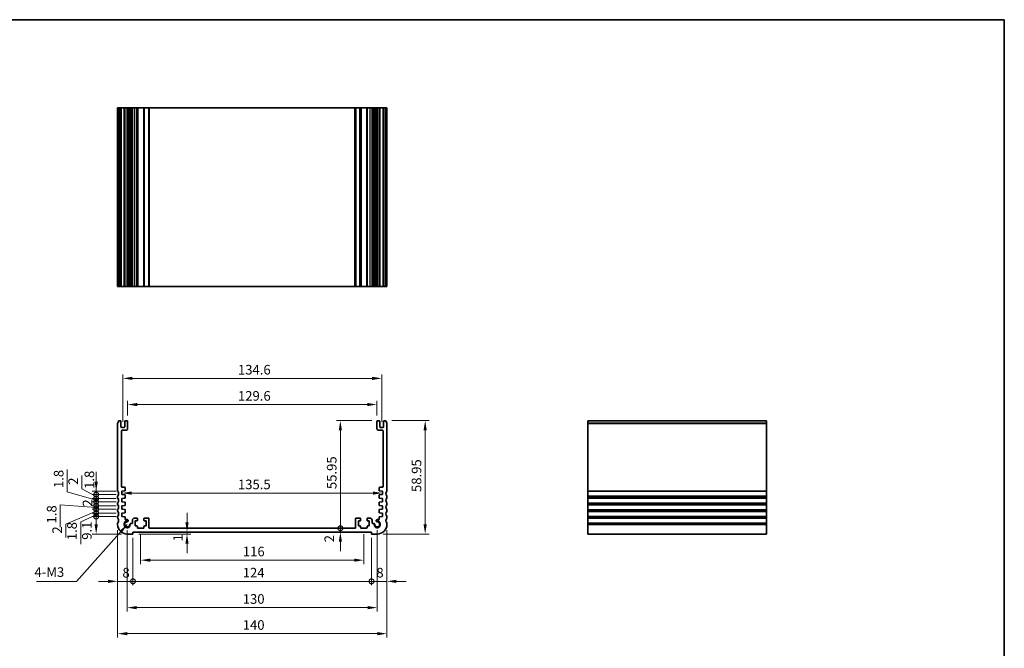
# Model space of a CAD drawing. Units: millimetres. Extents: x 29 to 4175, y 16 to 859.
# Drawn here: x 3066 to 3578, y 251 to 578 of the extents above; entities that cross this region are included whole.
import ezdxf

# ---------------------------------------------------------------- set-up
doc = ezdxf.new("R2010")
doc.units = ezdxf.units.MM
doc.header["$LTSCALE"] = 2
doc.layers.get('Defpoints').update_dxf_attribs({"lineweight": 25})
for name, color, linetype, lineweight in [('Border (ISO)', 7, 'Continuous', 35), ('Dimension (ISO)', 7, 'Continuous', 18), ('Symbol (ISO)', 7, 'Continuous', 18), ('Visible (ISO)', 7, 'Continuous', 35), ('Visible Narrow (ISO)', 7, 'Continuous', 25)]:
    doc.layers.add(name, color=color, linetype=linetype, lineweight=lineweight)
doc.styles.add('Note Text (TK)', font='txt')
doc.dimstyles.new('Default - Method 1b (TK)', dxfattribs={"dimscale": 2, "dimtxt": 2.5, "dimasz": 2.5, "dimexe": 1, "dimexo": 1.5, "dimgap": 1, "dimtad": 1, "dimtoh": 1, "dimrnd": 1e-08, "dimdsep": 46, "dimtxsty": 'Note Text (TK)', "dimcen": 0.09, "dimdle": 5, "dimclrd": 100, "dimclre": 100, "dimclrt": 7, "dimadec": 1, "dimazin": 1, "dimtfac": 1, "dimtmove": 0, "dimatfit": 3, "dimfxl": 1, "dimtolj": 1, "dimlwd": -1, "dimlwe": -1, "dimarcsym": 0})
doc.dimstyles.new('Default - Method 1b (TK)$7', dxfattribs={"dimscale": 2, "dimtxt": 2.5, "dimasz": 2.5, "dimexe": 1, "dimexo": 1.5, "dimgap": 1, "dimtad": 1, "dimtoh": 1, "dimrnd": 1e-08, "dimdsep": 46, "dimtxsty": 'Note Text (TK)', "dimcen": 0.09, "dimdle": 5, "dimclrd": 100, "dimclre": 100, "dimclrt": 7, "dimadec": 1, "dimazin": 1, "dimtfac": 1, "dimtmove": 0, "dimatfit": 3, "dimfxl": 1, "dimtolj": 1, "dimlwd": -1, "dimlwe": -1, "dimarcsym": 0})

# ---------------------------------------------------------------- blocks, each defined once
blk = doc.blocks.new('図面枠 tk図枠')
at = {"layer": 'Border (ISO)'}
for p, q in [((14.5, 289), (405.5, 289)), ((405.5, 289), (405.5, 8))]:
    blk.add_line(p, q, dxfattribs=at)
blk = doc.blocks.new('*D67')
at = {"layer": 'Defpoints', "color": 0}
for p in [(3251.8, 377.85), (3122.2, 369.17), (3251.8, 369.17)]:
    blk.add_point(p, dxfattribs=at)
at = {"layer": 'Dimension (ISO)', "color": 100}
for p, q in [((3122.2, 372.17), (3122.2, 379.85)), ((3251.8, 372.17), (3251.8, 379.85)), ((3127.2, 377.85), (3246.8, 377.85))]:
    blk.add_line(p, q, dxfattribs=at)
for points in [[(3127.2, 378.68), (3127.2, 377.02), (3122.2, 377.85)], [(3246.8, 378.68), (3246.8, 377.02), (3251.8, 377.85)]]:
    blk.add_solid(points, dxfattribs=at)
at = {"layer": 'Dimension (ISO)', "color": 7, "insert": (3179.57, 382.35), "char_height": 5, "attachment_point": 4, "style": 'Note Text (TK)'}
blk.add_mtext('\\A1;129.6', dxfattribs=at)
blk = doc.blocks.new('*D68')
at = {"layer": 'Defpoints', "color": 0}
for p in [(3254.3, 391.47), (3119.7, 365.92), (3254.3, 365.92)]:
    blk.add_point(p, dxfattribs=at)
at = {"layer": 'Dimension (ISO)', "color": 100}
for p, q in [((3119.7, 368.92), (3119.7, 393.47)), ((3124.7, 391.47), (3249.3, 391.47)), ((3254.3, 368.92), (3254.3, 393.47))]:
    blk.add_line(p, q, dxfattribs=at)
for points in [[(3124.7, 392.3), (3124.7, 390.63), (3119.7, 391.47)], [(3249.3, 392.3), (3249.3, 390.63), (3254.3, 391.47)]]:
    blk.add_solid(points, dxfattribs=at)
at = {"layer": 'Dimension (ISO)', "color": 7, "insert": (3179.57, 395.97), "char_height": 5, "attachment_point": 4, "style": 'Note Text (TK)'}
blk.add_mtext('\\A1;134.6', dxfattribs=at)
blk = doc.blocks.new('_DotSmall')
at = {"color": 0, "linetype": 'ByBlock', "const_width": 0.5}
blk.add_lwpolyline([(-0.0625, 0, 1), (0.0625, 0, 1)], format="xyb", close=True, dxfattribs=at)
blk = doc.blocks.new('*D69')
at = {"layer": 'Defpoints', "color": 0}
for p in [(3105.87, 319.62), (3119.25, 319.62), (3122, 310.52)]:
    blk.add_point(p, dxfattribs=at)
at = {"layer": 'Dimension (ISO)', "color": 100}
for p, q in [((3116.25, 319.62), (3103.87, 319.62)), ((3105.87, 315.52), (3105.87, 319.62)), ((3119, 310.52), (3103.87, 310.52))]:
    blk.add_line(p, q, dxfattribs=at)
blk.add_solid([(3105.04, 315.52), (3106.71, 315.52), (3105.87, 310.52)], dxfattribs=at)
at = {"layer": 'Dimension (ISO)', "color": 100, "xscale": 5, "yscale": 5, "zscale": 5, "rotation": 90}
blk.add_blockref('_DotSmall', (3105.87, 319.62), dxfattribs=at)
at = {"layer": 'Dimension (ISO)', "color": 7, "insert": (3101.01, 307.52), "char_height": 5, "attachment_point": 4, "rotation": 90, "style": 'Note Text (TK)'}
blk.add_mtext('\\A1;9.1', dxfattribs=at)
blk = doc.blocks.new('*D70')
at = {"layer": 'Defpoints', "color": 0}
for p in [(3105.87, 323.42), (3119.25, 323.42), (3119.25, 321.42)]:
    blk.add_point(p, dxfattribs=at)
at = {"layer": 'Dimension (ISO)', "color": 100}
for p, q in [((3105.87, 323.42), (3105.87, 328.42)), ((3116.25, 323.42), (3103.87, 323.42)), ((3105.87, 321.42), (3105.87, 323.42)), ((3105.87, 321.42), (3105.87, 323.42)), ((3105.87, 322.42), (3090.1, 315.63)), ((3116.25, 321.42), (3103.87, 321.42)), ((3105.87, 321.42), (3105.87, 316.42)), ((3090.1, 315.63), (3090.1, 308.74))]:
    blk.add_line(p, q, dxfattribs=at)
at = {"layer": 'Dimension (ISO)', "color": 100, "xscale": 5, "yscale": 5, "zscale": 5}
for p, rotation in [((3105.87, 323.42), 270), ((3105.87, 321.42), 90)]:
    blk.add_blockref('_DotSmall', p, dxfattribs=dict(at, rotation=rotation))
at = {"layer": 'Dimension (ISO)', "color": 7, "insert": (3085.6, 310.74), "char_height": 5, "attachment_point": 4, "rotation": 90, "style": 'Note Text (TK)'}
blk.add_mtext('\\A1;2', dxfattribs=at)
blk = doc.blocks.new('*D71')
at = {"layer": 'Defpoints', "color": 0}
for p in [(3105.87, 321.42), (3119.25, 321.42), (3119.25, 319.62)]:
    blk.add_point(p, dxfattribs=at)
at = {"layer": 'Dimension (ISO)', "color": 100}
for p, q in [((3105.87, 321.42), (3105.87, 326.42)), ((3105.87, 320.52), (3097.81, 316.94)), ((3116.25, 321.42), (3103.87, 321.42)), ((3116.25, 319.62), (3103.87, 319.62)), ((3105.87, 319.62), (3105.87, 321.42)), ((3105.87, 319.62), (3105.87, 321.42)), ((3105.87, 319.62), (3105.87, 314.62)), ((3097.81, 316.94), (3097.81, 305.29))]:
    blk.add_line(p, q, dxfattribs=at)
at = {"layer": 'Dimension (ISO)', "color": 100, "xscale": 5, "yscale": 5, "zscale": 5}
for p, rotation in [((3105.87, 321.42), 270), ((3105.87, 319.62), 90)]:
    blk.add_blockref('_DotSmall', p, dxfattribs=dict(at, rotation=rotation))
at = {"layer": 'Dimension (ISO)', "color": 7, "insert": (3093.31, 307.29), "char_height": 5, "attachment_point": 4, "rotation": 90, "style": 'Note Text (TK)'}
blk.add_mtext('\\A1;1.8', dxfattribs=at)
blk = doc.blocks.new('*D72')
at = {"layer": 'Defpoints', "color": 0}
for p in [(3105.87, 327.22), (3119.25, 327.22), (3119.25, 325.22)]:
    blk.add_point(p, dxfattribs=at)
at = {"layer": 'Dimension (ISO)', "color": 100}
for p, q in [((3105.87, 327.22), (3105.87, 332.22)), ((3116.25, 327.22), (3103.87, 327.22)), ((3116.25, 325.22), (3103.87, 325.22)), ((3105.87, 325.22), (3105.87, 327.22)), ((3105.87, 325.22), (3105.87, 320.22))]:
    blk.add_line(p, q, dxfattribs=at)
at = {"layer": 'Dimension (ISO)', "color": 100, "xscale": 5, "yscale": 5, "zscale": 5}
for p, rotation in [((3105.87, 327.22), 270), ((3105.87, 325.22), 90)]:
    blk.add_blockref('_DotSmall', p, dxfattribs=dict(at, rotation=rotation))
at = {"layer": 'Dimension (ISO)', "color": 7, "insert": (3101.37, 324.77), "char_height": 5, "attachment_point": 4, "rotation": 90, "style": 'Note Text (TK)'}
blk.add_mtext('\\A1;2', dxfattribs=at)
blk = doc.blocks.new('*D73')
at = {"layer": 'Defpoints', "color": 0}
for p in [(3105.87, 325.22), (3119.25, 325.22), (3119.25, 323.42)]:
    blk.add_point(p, dxfattribs=at)
at = {"layer": 'Dimension (ISO)', "color": 100}
for p, q in [((3105.87, 325.22), (3105.87, 330.22)), ((3105.87, 324.32), (3087.23, 325.64)), ((3087.23, 325.64), (3087.23, 314)), ((3116.25, 325.22), (3103.87, 325.22)), ((3116.25, 323.42), (3103.87, 323.42)), ((3105.87, 323.42), (3105.87, 325.22)), ((3105.87, 323.42), (3105.87, 325.22)), ((3105.87, 323.42), (3105.87, 318.42))]:
    blk.add_line(p, q, dxfattribs=at)
at = {"layer": 'Dimension (ISO)', "color": 100, "xscale": 5, "yscale": 5, "zscale": 5}
for p, rotation in [((3105.87, 325.22), 270), ((3105.87, 323.42), 90)]:
    blk.add_blockref('_DotSmall', p, dxfattribs=dict(at, rotation=rotation))
at = {"layer": 'Dimension (ISO)', "color": 7, "insert": (3082.73, 316), "char_height": 5, "attachment_point": 4, "rotation": 90, "style": 'Note Text (TK)'}
blk.add_mtext('\\A1;1.8', dxfattribs=at)
blk = doc.blocks.new('*D74')
at = {"layer": 'Defpoints', "color": 0}
for p in [(3105.87, 331.02), (3119.25, 331.02), (3119.25, 329.02)]:
    blk.add_point(p, dxfattribs=at)
at = {"layer": 'Dimension (ISO)', "color": 100}
for p, q in [((3098.4, 334.1), (3098.4, 341)), ((3105.87, 330.02), (3098.4, 334.1)), ((3105.87, 331.02), (3105.87, 336.02)), ((3116.25, 331.02), (3103.87, 331.02)), ((3116.25, 329.02), (3103.87, 329.02)), ((3105.87, 329.02), (3105.87, 331.02)), ((3105.87, 329.02), (3105.87, 331.02)), ((3105.87, 329.02), (3105.87, 324.02))]:
    blk.add_line(p, q, dxfattribs=at)
at = {"layer": 'Dimension (ISO)', "color": 100, "xscale": 5, "yscale": 5, "zscale": 5}
for p, rotation in [((3105.87, 331.02), 270), ((3105.87, 329.02), 90)]:
    blk.add_blockref('_DotSmall', p, dxfattribs=dict(at, rotation=rotation))
at = {"layer": 'Dimension (ISO)', "color": 7, "insert": (3093.9, 336.1), "char_height": 5, "attachment_point": 4, "rotation": 90, "style": 'Note Text (TK)'}
blk.add_mtext('\\A1;2', dxfattribs=at)
blk = doc.blocks.new('*D75')
at = {"layer": 'Defpoints', "color": 0}
for p in [(3105.87, 329.02), (3119.25, 329.02), (3119.25, 327.22)]:
    blk.add_point(p, dxfattribs=at)
at = {"layer": 'Dimension (ISO)', "color": 100}
for p, q in [((3090.86, 332.42), (3090.86, 344.06)), ((3105.87, 329.02), (3105.87, 334.02)), ((3105.87, 328.12), (3090.86, 332.42)), ((3116.25, 329.02), (3103.87, 329.02)), ((3105.87, 327.22), (3105.87, 329.02)), ((3105.87, 327.22), (3105.87, 329.02)), ((3116.25, 327.22), (3103.87, 327.22)), ((3105.87, 327.22), (3105.87, 322.22))]:
    blk.add_line(p, q, dxfattribs=at)
at = {"layer": 'Dimension (ISO)', "color": 100, "xscale": 5, "yscale": 5, "zscale": 5}
for p, rotation in [((3105.87, 329.02), 270), ((3105.87, 327.22), 90)]:
    blk.add_blockref('_DotSmall', p, dxfattribs=dict(at, rotation=rotation))
at = {"layer": 'Dimension (ISO)', "color": 7, "insert": (3086.36, 334.42), "char_height": 5, "attachment_point": 4, "rotation": 90, "style": 'Note Text (TK)'}
blk.add_mtext('\\A1;1.8', dxfattribs=at)
blk = doc.blocks.new('*D76')
at = {"layer": 'Defpoints', "color": 0}
for p in [(3105.87, 332.82), (3119.25, 332.82), (3119.25, 331.02)]:
    blk.add_point(p, dxfattribs=at)
at = {"layer": 'Dimension (ISO)', "color": 100}
for p, q in [((3105.87, 337.82), (3105.87, 342.82)), ((3116.25, 332.82), (3103.87, 332.82)), ((3105.87, 331.02), (3105.87, 332.82)), ((3116.25, 331.02), (3103.87, 331.02)), ((3105.87, 331.02), (3105.87, 326.02))]:
    blk.add_line(p, q, dxfattribs=at)
blk.add_solid([(3105.04, 337.82), (3106.71, 337.82), (3105.87, 332.82)], dxfattribs=at)
at = {"layer": 'Dimension (ISO)', "color": 100, "xscale": 5, "yscale": 5, "zscale": 5, "rotation": 90}
blk.add_blockref('_DotSmall', (3105.87, 331.02), dxfattribs=at)
at = {"layer": 'Dimension (ISO)', "color": 7, "insert": (3102.33, 333.98), "char_height": 5, "attachment_point": 4, "rotation": 90, "style": 'Note Text (TK)'}
blk.add_mtext('\\A1;1.8', dxfattribs=at)
blk = doc.blocks.new('*D77')
at = {"layer": 'Defpoints', "color": 0}
for p in [(3232.82, 369.47), (3252.1, 369.47), (3240.4, 313.52)]:
    blk.add_point(p, dxfattribs=at)
at = {"layer": 'Dimension (ISO)', "color": 100}
for p, q in [((3249.1, 369.47), (3230.82, 369.47)), ((3232.82, 313.52), (3232.82, 364.47))]:
    blk.add_line(p, q, dxfattribs=at)
blk.add_solid([(3231.99, 364.47), (3233.65, 364.47), (3232.82, 369.47)], dxfattribs=at)
at = {"layer": 'Dimension (ISO)', "color": 100, "xscale": 5, "yscale": 5, "zscale": 5, "rotation": 270}
blk.add_blockref('_DotSmall', (3232.82, 313.52), dxfattribs=at)
at = {"layer": 'Dimension (ISO)', "color": 7, "insert": (3228.32, 333.87), "char_height": 5, "attachment_point": 4, "rotation": 90, "style": 'Note Text (TK)'}
blk.add_mtext('\\A1;55.95', dxfattribs=at)
blk = doc.blocks.new('*D78')
at = {"layer": 'Defpoints', "color": 0}
for p in [(3232.82, 313.52), (3240.4, 313.52), (3249, 311.52)]:
    blk.add_point(p, dxfattribs=at)
at = {"layer": 'Dimension (ISO)', "color": 100}
for p, q in [((3232.82, 313.52), (3232.82, 318.52)), ((3232.82, 311.52), (3232.82, 313.52)), ((3232.82, 306.52), (3232.82, 301.52))]:
    blk.add_line(p, q, dxfattribs=at)
blk.add_solid([(3231.99, 306.52), (3233.65, 306.52), (3232.82, 311.52)], dxfattribs=at)
at = {"layer": 'Dimension (ISO)', "color": 100, "xscale": 5, "yscale": 5, "zscale": 5, "rotation": 270}
blk.add_blockref('_DotSmall', (3232.82, 313.52), dxfattribs=at)
at = {"layer": 'Dimension (ISO)', "color": 7, "insert": (3227.06, 306.2), "char_height": 5, "attachment_point": 4, "rotation": 90, "style": 'Note Text (TK)'}
blk.add_mtext('\\A1;2', dxfattribs=at)
blk = doc.blocks.new('*D79')
at = {"layer": 'Defpoints', "color": 0}
for p in [(3256.5, 369.47), (3252, 310.52), (3276.91, 310.52)]:
    blk.add_point(p, dxfattribs=at)
at = {"layer": 'Dimension (ISO)', "color": 100}
for p, q in [((3259.5, 369.47), (3278.91, 369.47)), ((3276.91, 364.47), (3276.91, 315.52)), ((3255, 310.52), (3278.91, 310.52))]:
    blk.add_line(p, q, dxfattribs=at)
for points in [[(3276.08, 364.47), (3277.75, 364.47), (3276.91, 369.47)], [(3276.08, 315.52), (3277.75, 315.52), (3276.91, 310.52)]]:
    blk.add_solid(points, dxfattribs=at)
at = {"layer": 'Dimension (ISO)', "color": 7, "insert": (3272.41, 332.35), "char_height": 5, "attachment_point": 4, "rotation": 90, "style": 'Note Text (TK)'}
blk.add_mtext('\\A1;58.95', dxfattribs=at)
blk = doc.blocks.new('*D80')
at = {"layer": 'Defpoints', "color": 0}
for p in [(3117, 315.52), (3125, 311.52), (3125, 285.91)]:
    blk.add_point(p, dxfattribs=at)
at = {"layer": 'Dimension (ISO)', "color": 100}
for p, q in [((3117, 312.52), (3117, 283.91)), ((3125, 308.52), (3125, 283.91)), ((3112, 285.91), (3107, 285.91)), ((3117, 285.91), (3125, 285.91)), ((3125, 285.91), (3130, 285.91))]:
    blk.add_line(p, q, dxfattribs=at)
blk.add_solid([(3112, 286.74), (3112, 285.07), (3117, 285.91)], dxfattribs=at)
at = {"layer": 'Dimension (ISO)', "color": 100, "xscale": 5, "yscale": 5, "zscale": 5, "rotation": 180}
blk.add_blockref('_DotSmall', (3125, 285.91), dxfattribs=at)
at = {"layer": 'Dimension (ISO)', "color": 7, "insert": (3119.52, 290.41), "char_height": 5, "attachment_point": 4, "style": 'Note Text (TK)'}
blk.add_mtext('\\A1;8', dxfattribs=at)
blk = doc.blocks.new('*D81')
at = {"layer": 'Defpoints', "color": 0}
for p in [(3257, 315.52), (3249, 311.52), (3257, 285.91)]:
    blk.add_point(p, dxfattribs=at)
at = {"layer": 'Dimension (ISO)', "color": 100}
for p, q in [((3257, 312.52), (3257, 283.91)), ((3249, 308.52), (3249, 283.91)), ((3249, 285.91), (3244, 285.91)), ((3249, 285.91), (3257, 285.91)), ((3262, 285.91), (3267, 285.91))]:
    blk.add_line(p, q, dxfattribs=at)
blk.add_solid([(3262, 286.74), (3262, 285.07), (3257, 285.91)], dxfattribs=at)
at = {"layer": 'Dimension (ISO)', "color": 100, "xscale": 5, "yscale": 5, "zscale": 5}
blk.add_blockref('_DotSmall', (3249, 285.91), dxfattribs=at)
at = {"layer": 'Dimension (ISO)', "color": 7, "insert": (3251.52, 290.41), "char_height": 5, "attachment_point": 4, "style": 'Note Text (TK)'}
blk.add_mtext('\\A1;8', dxfattribs=at)
blk = doc.blocks.new('*D82')
at = {"layer": 'Defpoints', "color": 0}
for p in [(3125, 311.52), (3249, 311.52), (3249, 285.91)]:
    blk.add_point(p, dxfattribs=at)
at = {"layer": 'Dimension (ISO)', "color": 100}
for p, q in [((3125, 308.52), (3125, 283.91)), ((3249, 308.52), (3249, 283.91)), ((3125, 285.91), (3249, 285.91))]:
    blk.add_line(p, q, dxfattribs=at)
at = {"layer": 'Dimension (ISO)', "color": 100, "xscale": 5, "yscale": 5, "zscale": 5, "rotation": 180}
blk.add_blockref('_DotSmall', (3125, 285.91), dxfattribs=at)
at = {"layer": 'Dimension (ISO)', "color": 100, "xscale": 5, "yscale": 5, "zscale": 5}
blk.add_blockref('_DotSmall', (3249, 285.91), dxfattribs=at)
at = {"layer": 'Dimension (ISO)', "color": 7, "insert": (3182.06, 290.41), "char_height": 5, "attachment_point": 4, "style": 'Note Text (TK)'}
blk.add_mtext('\\A1;124', dxfattribs=at)
blk = doc.blocks.new('*D83')
at = {"layer": 'Defpoints', "color": 0}
for p in [(3129, 313.52), (3245, 313.52), (3245, 296.92)]:
    blk.add_point(p, dxfattribs=at)
at = {"layer": 'Dimension (ISO)', "color": 100}
for p, q in [((3129, 310.52), (3129, 294.92)), ((3245, 310.52), (3245, 294.92)), ((3134, 296.92), (3240, 296.92))]:
    blk.add_line(p, q, dxfattribs=at)
for points in [[(3134, 297.75), (3134, 296.08), (3129, 296.92)], [(3240, 297.75), (3240, 296.08), (3245, 296.92)]]:
    blk.add_solid(points, dxfattribs=at)
at = {"layer": 'Dimension (ISO)', "color": 7, "insert": (3182.13, 301.42), "char_height": 5, "attachment_point": 4, "style": 'Note Text (TK)'}
blk.add_mtext('\\A1;116', dxfattribs=at)
blk = doc.blocks.new('*D84')
at = {"layer": 'Defpoints', "color": 0}
for p in [(3125, 310.52), (3153.1, 310.52), (3157.14, 311.52)]:
    blk.add_point(p, dxfattribs=at)
at = {"layer": 'Dimension (ISO)', "color": 100}
for p, q in [((3153.1, 316.52), (3153.1, 321.52)), ((3128, 310.52), (3155.1, 310.52)), ((3153.1, 311.52), (3153.1, 310.52)), ((3153.1, 305.52), (3153.1, 300.52))]:
    blk.add_line(p, q, dxfattribs=at)
for points in [[(3152.26, 316.52), (3153.93, 316.52), (3153.1, 311.52)], [(3152.26, 305.52), (3153.93, 305.52), (3153.1, 310.52)]]:
    blk.add_solid(points, dxfattribs=at)
at = {"layer": 'Dimension (ISO)', "color": 7, "insert": (3148.42, 306.69), "char_height": 5, "attachment_point": 4, "rotation": 90, "style": 'Note Text (TK)'}
blk.add_mtext('\\A1;1', dxfattribs=at)
blk = doc.blocks.new('*D85')
at = {"layer": 'Defpoints', "color": 0}
for p in [(3119.25, 331.92), (3254.75, 331.81), (3254.75, 331.81)]:
    blk.add_point(p, dxfattribs=at)
at = {"layer": 'Dimension (ISO)', "color": 100}
blk.add_line((3124.25, 331.81), (3249.75, 331.81), dxfattribs=at)
for points in [[(3124.25, 332.64), (3124.25, 330.98), (3119.25, 331.81)], [(3249.75, 332.64), (3249.75, 330.98), (3254.75, 331.81)]]:
    blk.add_solid(points, dxfattribs=at)
at = {"layer": 'Dimension (ISO)', "color": 7, "insert": (3179.56, 336.31), "char_height": 5, "attachment_point": 4, "style": 'Note Text (TK)'}
blk.add_mtext('\\A1;135.5', dxfattribs=at)
blk = doc.blocks.new('*D86')
at = {"layer": 'Defpoints', "color": 0}
for p in [(3122, 315.52), (3252, 315.52), (3252, 272.23)]:
    blk.add_point(p, dxfattribs=at)
at = {"layer": 'Dimension (ISO)', "color": 100}
for p, q in [((3122, 312.52), (3122, 270.23)), ((3252, 312.52), (3252, 270.23)), ((3127, 272.23), (3247, 272.23))]:
    blk.add_line(p, q, dxfattribs=at)
for points in [[(3127, 273.06), (3127, 271.4), (3122, 272.23)], [(3247, 273.06), (3247, 271.4), (3252, 272.23)]]:
    blk.add_solid(points, dxfattribs=at)
at = {"layer": 'Dimension (ISO)', "color": 7, "insert": (3182.06, 276.73), "char_height": 5, "attachment_point": 4, "style": 'Note Text (TK)'}
blk.add_mtext('\\A1;130', dxfattribs=at)
blk = doc.blocks.new('*D87')
at = {"layer": 'Defpoints', "color": 0}
for p in [(3117, 315.52), (3257, 315.52), (3257, 258.7)]:
    blk.add_point(p, dxfattribs=at)
at = {"layer": 'Dimension (ISO)', "color": 100}
for p, q in [((3117, 312.52), (3117, 256.7)), ((3257, 312.52), (3257, 256.7)), ((3122, 258.7), (3252, 258.7))]:
    blk.add_line(p, q, dxfattribs=at)
for points in [[(3122, 259.53), (3122, 257.86), (3117, 258.7)], [(3252, 259.53), (3252, 257.86), (3257, 258.7)]]:
    blk.add_solid(points, dxfattribs=at)
at = {"layer": 'Dimension (ISO)', "color": 7, "insert": (3182.06, 263.2), "char_height": 5, "attachment_point": 4, "style": 'Note Text (TK)'}
blk.add_mtext('\\A1;140', dxfattribs=at)

msp = doc.modelspace()

# ---------------------------------------------------------------- linework, layer by layer
at = {"layer": 'Visible (ISO)'}
for p, q in [((3257, 532.1975), (3117, 532.1975)), ((3117, 439.1975), (3117, 532.1975)), ((3117.5, 439.1975), (3117.5, 532.1975)), ((3118.7, 439.1975), (3118.7, 532.1975)), ((3120.7, 439.1975), (3120.7, 532.1975)), ((3122.2, 439.1975), (3122.2, 532.1975)), ((3122.5021, 439.1975), (3122.5021, 532.1975)), ((3124.7, 532.1975), (3124.7, 439.1975)), ((3127.3, 532.1975), (3127.3, 439.1975)), ((3130.7, 532.1975), (3130.7, 439.1975)), ((3133.3, 439.1975), (3133.3, 532.1975)), ((3240.7, 532.1975), (3240.7, 439.1975)), ((3243.3, 532.1975), (3243.3, 439.1975)), ((3246.7, 532.1975), (3246.7, 439.1975)), ((3249.3, 439.1975), (3249.3, 532.1975)), ((3251.449, 439.1975), (3251.449, 532.1975)), ((3251.8, 439.1975), (3251.8, 532.1975)), ((3253.3, 439.1975), (3253.3, 532.1975)), ((3255.3, 439.1975), (3255.3, 532.1975)), ((3256.5, 439.1975), (3256.5, 532.1975)), ((3257, 439.1975), (3257, 532.1975)), ((3257, 439.1975), (3117, 439.1975)), ((3117.5, 369.4657), (3118.4, 369.4657)), ((3118.7, 369.1657), (3118.7, 366.2157)), ((3120.7, 366.2157), (3120.7, 369.1657)), ((3121, 369.4657), (3121.9, 369.4657)), ((3122.2, 369.1657), (3122.2, 365.4657)), ((3251.8, 365.4657), (3251.8, 369.1657)), ((3252.1, 369.4657), (3253, 369.4657)), ((3253.3, 369.1657), (3253.3, 366.2157)), ((3255.3, 366.2157), (3255.3, 369.1657)), ((3255.6, 369.4657), (3256.5, 369.4657)), ((3361.3978, 310.5157), (3361.3978, 369.4657)), ((3361.3978, 369.4657), (3454.3978, 369.4657)), ((3454.3978, 310.5157), (3454.3978, 369.4657)), ((3117, 333.0157), (3117, 367.9657)), ((3119, 365.9157), (3120.4, 365.9157)), ((3119, 363.9657), (3119, 335.3188)), ((3121.2, 364.4657), (3119.5, 364.4657)), ((3254.5, 364.4657), (3252.8, 364.4657)), ((3253.6, 365.9157), (3255, 365.9157)), ((3255, 335.3188), (3255, 363.9657)), ((3257, 367.9657), (3257, 333.0157)), ((3120.7209, 332.9185), (3119.25, 332.8157)), ((3119.25, 332.8157), (3119.25, 331.0157)), ((3119.5, 334.8188), (3120.7, 334.8188)), ((3121, 334.5188), (3121, 333.2178)), ((3253, 333.2178), (3253, 334.5188)), ((3254.75, 332.8157), (3253.2791, 332.9185)), ((3253.3, 334.8188), (3254.5, 334.8188)), ((3254.75, 331.0157), (3254.75, 332.8157)), ((3117, 329.5157), (3117, 330.0157)), ((3119.25, 331.0157), (3120.7209, 330.9128)), ((3120.7209, 329.1185), (3119.25, 329.0157)), ((3119.25, 329.0157), (3119.25, 327.2157)), ((3121, 330.6135), (3121, 329.4178)), ((3253, 329.4178), (3253, 330.6135)), ((3253.2791, 330.9128), (3254.75, 331.0157)), ((3254.75, 329.0157), (3253.2791, 329.1185)), ((3254.75, 327.2157), (3254.75, 329.0157)), ((3257, 330.0157), (3257, 329.5157)), ((3117, 326.0157), (3117, 326.5157)), ((3117, 322.5157), (3117, 323.0157)), ((3119.25, 327.2157), (3120.7209, 327.1128)), ((3120.7209, 325.3185), (3119.25, 325.2157)), ((3119.25, 325.2157), (3119.25, 323.4157)), ((3119.25, 323.4157), (3120.7209, 323.3128)), ((3121, 326.8135), (3121, 325.6178)), ((3121, 323.0135), (3121, 321.8178)), ((3253, 325.6178), (3253, 326.8135)), ((3253, 321.8178), (3253, 323.0135)), ((3253.2791, 327.1128), (3254.75, 327.2157)), ((3254.75, 325.2157), (3253.2791, 325.3185)), ((3253.2791, 323.3128), (3254.75, 323.4157)), ((3254.75, 323.4157), (3254.75, 325.2157)), ((3257, 326.5157), (3257, 326.0157)), ((3257, 323.0157), (3257, 322.5157)), ((3117, 319.0157), (3117, 319.5157)), ((3120.7209, 321.5185), (3119.25, 321.4157)), ((3119.25, 321.4157), (3119.25, 319.6157)), ((3119.25, 319.6157), (3120.7209, 319.5128)), ((3121, 319.2135), (3121, 318.1251)), ((3121, 318.1251), (3121.8521, 318.1251)), ((3124.7, 316.2178), (3124.7, 317.6157)), ((3127, 318.8157), (3125.9, 318.8157)), ((3127.3, 317.6157), (3127.3, 318.5157)), ((3130.7, 318.5157), (3130.7, 317.6157)), ((3133, 318.8157), (3131, 318.8157)), ((3133.3, 313.8157), (3133.3, 318.5157)), ((3240.7, 313.8157), (3240.7, 318.5157)), ((3243, 318.8157), (3241, 318.8157)), ((3243.3, 317.6157), (3243.3, 318.5157)), ((3246.7, 318.5157), (3246.7, 317.6157)), ((3248.1, 318.8157), (3247, 318.8157)), ((3249.3, 316.2178), (3249.3, 317.6157)), ((3252.1479, 318.1251), (3253, 318.1251)), ((3253, 318.1251), (3253, 319.2135)), ((3254.75, 321.4157), (3253.2791, 321.5185)), ((3253.2791, 319.5128), (3254.75, 319.6157)), ((3254.75, 319.6157), (3254.75, 321.4157)), ((3257, 319.5157), (3257, 319.0157)), ((3117, 315.5157), (3117, 316.0157)), ((3123.9594, 316.0178), (3124.5, 316.0178)), ((3126.2, 314.7157), (3126.2, 317.3157)), ((3126.2, 317.3157), (3127, 317.3157)), ((3127, 314.7157), (3126.2, 314.7157)), ((3127.3, 313.8157), (3127.3, 314.4157)), ((3130.4, 313.5157), (3127.6, 313.5157)), ((3130.7, 314.4157), (3130.7, 313.8157)), ((3131, 317.3157), (3131.8, 317.3157)), ((3131.8, 314.7157), (3131, 314.7157)), ((3131.8, 317.3157), (3131.8, 314.7157)), ((3133.6, 313.5157), (3240.4, 313.5157)), ((3242.2, 317.3157), (3243, 317.3157)), ((3242.2, 314.7157), (3242.2, 317.3157)), ((3243, 314.7157), (3242.2, 314.7157)), ((3243.3, 313.8157), (3243.3, 314.4157)), ((3246.4, 313.5157), (3243.6, 313.5157)), ((3246.7, 314.4157), (3246.7, 313.8157)), ((3247, 317.3157), (3247.8, 317.3157)), ((3247.8, 314.7157), (3247, 314.7157)), ((3247.8, 317.3157), (3247.8, 314.7157)), ((3249.5, 316.0178), (3250.0406, 316.0178)), ((3257, 316.0157), (3257, 315.5157)), ((3125, 310.5157), (3122, 310.5157)), ((3125, 311.5157), (3125, 310.5157)), ((3249, 311.5157), (3125, 311.5157)), ((3249, 310.5157), (3249, 311.5157)), ((3252, 310.5157), (3249, 310.5157)), ((3361.3978, 310.5157), (3454.3978, 310.5157))]:
    msp.add_line(p, q, dxfattribs=at)
for centre, radius, start, end in [((3115.5, 369.4657), 2, 323.130102, 0), ((3118.4, 369.1657), 0.3, 0, 90), ((3121, 369.1657), 0.3, 90, 180), ((3121.9, 369.1657), 0.3, 0, 90), ((3252.1, 369.1657), 0.3, 90, 180), ((3253, 369.1657), 0.3, 0, 90), ((3255.6, 369.1657), 0.3, 90, 180), ((3258.5, 369.4657), 2, 180, 216.869898), ((3117.5, 367.9657), 0.5, 143.130102, 180), ((3119, 366.2157), 0.3, 180, 270), ((3119.5, 363.9657), 0.5, 90, 180), ((3120.4, 366.2157), 0.3, 270, 0), ((3121.2, 365.4657), 1, 270, 0), ((3252.8, 365.4657), 1, 180, 270), ((3253.6, 366.2157), 0.3, 180, 270), ((3254.5, 363.9657), 0.5, 0, 90), ((3255, 366.2157), 0.3, 270, 0), ((3256.5, 367.9657), 0.5, 0, 36.869898), ((3117.5, 333.0157), 0.5, 180, 216.869898), ((3119.5, 335.3188), 0.5, 180, 270), ((3120.7, 334.5188), 0.3, 0, 90), ((3120.7, 333.2178), 0.3, 274, 0), ((3253.3, 334.5188), 0.3, 90, 180), ((3253.3, 333.2178), 0.3, 180, 266), ((3254.5, 335.3188), 0.5, 270, 0), ((3256.5, 333.0157), 0.5, 323.130102, 0), ((3117.5, 330.0157), 0.5, 143.130102, 180), ((3117.5, 329.5157), 0.5, 180, 216.869898), ((3115.5, 331.5157), 2, 323.130102, 36.869898), ((3115.5, 328.0157), 2, 323.130102, 36.869898), ((3120.7, 330.6135), 0.3, 0, 86), ((3120.7, 329.4178), 0.3, 274, 0), ((3253.3, 330.6135), 0.3, 94, 180), ((3253.3, 329.4178), 0.3, 180, 266), ((3258.5, 331.5157), 2, 143.130102, 216.869898), ((3258.5, 328.0157), 2, 143.130102, 216.869898), ((3256.5, 330.0157), 0.5, 0, 36.869898), ((3256.5, 329.5157), 0.5, 323.130102, 0), ((3117.5, 326.5157), 0.5, 143.130102, 180), ((3117.5, 326.0157), 0.5, 180, 216.869898), ((3117.5, 323.0157), 0.5, 143.130102, 180), ((3117.5, 322.5157), 0.5, 180, 216.869898), ((3115.5, 324.5157), 2, 323.130102, 36.869898), ((3120.7, 326.8135), 0.3, 0, 86), ((3120.7, 325.6178), 0.3, 274, 0), ((3120.7, 323.0135), 0.3, 0, 86), ((3253.3, 326.8135), 0.3, 94, 180), ((3253.3, 325.6178), 0.3, 180, 266), ((3253.3, 323.0135), 0.3, 94, 180), ((3258.5, 324.5157), 2, 143.130102, 216.869898), ((3256.5, 326.5157), 0.5, 0, 36.869898), ((3256.5, 326.0157), 0.5, 323.130102, 0), ((3256.5, 323.0157), 0.5, 0, 36.869898), ((3256.5, 322.5157), 0.5, 323.130102, 0), ((3117.5, 319.5157), 0.5, 143.130102, 180), ((3117.5, 319.0157), 0.5, 180, 216.869898), ((3115.5, 321.0157), 2, 323.130102, 36.869898), ((3115.5, 317.5157), 2, 323.130102, 36.869898), ((3120.7, 321.8178), 0.3, 274, 0), ((3120.7, 319.2135), 0.3, 0, 86), ((3121.8521, 317.4751), 0.65, 302.430613, 90), ((3125.9, 317.6157), 1.2, 90, 180), ((3127, 318.5157), 0.3, 0, 90), ((3127, 317.6157), 0.3, 270, 0), ((3131, 318.5157), 0.3, 90, 180), ((3131, 317.6157), 0.3, 180, 270), ((3133, 318.5157), 0.3, 0, 90), ((3241, 318.5157), 0.3, 90, 180), ((3243, 318.5157), 0.3, 0, 90), ((3243, 317.6157), 0.3, 270, 0), ((3247, 318.5157), 0.3, 90, 180), ((3247, 317.6157), 0.3, 180, 270), ((3248.1, 317.6157), 1.2, 0, 90), ((3252.099, 317.4769), 0.65, 85.68334, 238.833862), ((3253.3, 321.8178), 0.3, 180, 266), ((3253.3, 319.2135), 0.3, 94, 180), ((3258.5, 321.0157), 2, 143.130102, 216.869898), ((3258.5, 317.5157), 2, 143.130102, 216.869898), ((3256.5, 319.5157), 0.5, 0, 36.869898), ((3256.5, 319.0157), 0.5, 323.130102, 0), ((3117.5, 316.0157), 0.5, 143.130102, 180), ((3122, 315.5157), 5, 180, 270), ((3122, 315.5157), 1.425, 81.904329, 8.095671), ((3122, 315.5157), 1.315, 94.31666, 355.68334), ((3121.8521, 317.4751), 0.65, 274.31666, 302.430613), ((3123.9594, 315.3678), 0.65, 147.569387, 175.68334), ((3123.9594, 315.3678), 0.65, 90.002429, 147.569387), ((3124.5, 316.2178), 0.2, 270, 0), ((3127, 314.4157), 0.3, 0, 90), ((3127.6, 313.8157), 0.3, 180, 270), ((3130.4, 313.8157), 0.3, 270, 0), ((3131, 314.4157), 0.3, 90, 180), ((3133.6, 313.8157), 0.3, 180, 270), ((3240.4, 313.8157), 0.3, 270, 0), ((3243, 314.4157), 0.3, 0, 90), ((3243.6, 313.8157), 0.3, 180, 270), ((3246.4, 313.8157), 0.3, 270, 0), ((3247, 314.4157), 0.3, 90, 180), ((3249.5, 316.2178), 0.2, 180, 270), ((3250.0406, 315.3678), 0.65, 32.430613, 89.997571), ((3252, 315.5157), 1.425, 171.904329, 99.590423), ((3250.0406, 315.3678), 0.65, 4.31666, 32.430613), ((3252, 315.5157), 1.315, 184.31666, 85.68334), ((3252.099, 317.4769), 0.65, 238.833862, 270), ((3252, 315.5157), 5, 270, 0), ((3256.5, 316.0157), 0.5, 0, 36.869898)]:
    msp.add_arc(centre, radius, start, end, dxfattribs=at)
at = {"layer": 'Visible Narrow (ISO)'}
for p, q in [((3117.1, 439.1975), (3117.1, 532.1975)), ((3118.4, 439.1975), (3118.4, 532.1975)), ((3119, 439.1975), (3119, 532.1975)), ((3120.4, 439.1975), (3120.4, 532.1975)), ((3121, 439.1975), (3121, 532.1975)), ((3121.9, 439.1975), (3121.9, 532.1975)), ((3123.3113, 439.1975), (3123.3113, 532.1975)), ((3123.9594, 439.1975), (3123.9594, 532.1975)), ((3124.5, 439.1975), (3124.5, 532.1975)), ((3125.9, 439.1975), (3125.9, 532.1975)), ((3127, 439.1975), (3127, 532.1975)), ((3127.6, 532.1975), (3127.6, 439.1975)), ((3130.4, 532.1975), (3130.4, 439.1975)), ((3131, 439.1975), (3131, 532.1975)), ((3133, 532.1975), (3133, 439.1975)), ((3133.6, 439.1975), (3133.6, 532.1975)), ((3240.4, 439.1975), (3240.4, 532.1975)), ((3241, 439.1975), (3241, 532.1975)), ((3243, 439.1975), (3243, 532.1975)), ((3243.6, 532.1975), (3243.6, 439.1975)), ((3246.4, 532.1975), (3246.4, 439.1975)), ((3247, 439.1975), (3247, 532.1975)), ((3248.1, 532.1975), (3248.1, 439.1975)), ((3249.5, 439.1975), (3249.5, 532.1975)), ((3250.0406, 439.1975), (3250.0406, 532.1975)), ((3250.6887, 439.1975), (3250.6887, 532.1975)), ((3252.1, 439.1975), (3252.1, 532.1975)), ((3253, 439.1975), (3253, 532.1975)), ((3253.6, 439.1975), (3253.6, 532.1975)), ((3255, 439.1975), (3255, 532.1975)), ((3255.6, 439.1975), (3255.6, 532.1975)), ((3256.9, 439.1975), (3256.9, 532.1975)), ((3361.3978, 368.2657), (3454.3978, 368.2657)), ((3361.3978, 367.9657), (3454.3978, 367.9657)), ((3361.3978, 333.0157), (3454.3978, 333.0157)), ((3361.3978, 332.7157), (3454.3978, 332.7157)), ((3361.3978, 330.3157), (3454.3978, 330.3157)), ((3361.3978, 330.0157), (3454.3978, 330.0157)), ((3361.3978, 329.5157), (3454.3978, 329.5157)), ((3361.3978, 329.2157), (3454.3978, 329.2157)), ((3361.3978, 326.8157), (3454.3978, 326.8157)), ((3361.3978, 326.5157), (3454.3978, 326.5157)), ((3361.3978, 326.0157), (3454.3978, 326.0157)), ((3361.3978, 325.7157), (3454.3978, 325.7157)), ((3361.3978, 323.3157), (3454.3978, 323.3157)), ((3361.3978, 323.0157), (3454.3978, 323.0157)), ((3361.3978, 322.5157), (3454.3978, 322.5157)), ((3361.3978, 322.2157), (3454.3978, 322.2157)), ((3361.3978, 319.8157), (3454.3978, 319.8157)), ((3361.3978, 319.5157), (3454.3978, 319.5157)), ((3361.3978, 319.0157), (3454.3978, 319.0157)), ((3361.3978, 318.7157), (3454.3978, 318.7157)), ((3361.3978, 316.3157), (3454.3978, 316.3157)), ((3361.3978, 316.0157), (3454.3978, 316.0157)), ((3361.3978, 315.5157), (3454.3978, 315.5157))]:
    msp.add_line(p, q, dxfattribs=at)
for centre, start, end in [((3122, 315.5157), 75.276296, 14.723704), ((3252, 315.5157), 165.276296, 106.170854)]:
    msp.add_arc(centre, 1.75, start, end, dxfattribs=at)

# ---------------------------------------------------------------- block references
at = {"xscale": 2, "yscale": 2, "zscale": 2}
msp.add_blockref('図面枠 tk図枠', (2767, 0), dxfattribs=at)

# ---------------------------------------------------------------- texts
at = {"layer": 'Symbol (ISO)', "color": 7, "insert": (3073.7925, 286.6465), "char_height": 5, "width": 16.783626, "attachment_point": 7, "line_spacing_factor": 1.5, "style": 'Note Text (TK)'}
msp.add_mtext('{4-M3}', dxfattribs=at)

# ---------------------------------------------------------------- dimensions: what is measured, and where the dimension line sits
at = {"layer": 'Dimension (ISO)', "color": 100}
for base, p1, p2, angle, override, picture, middle in [((3254.3, 391.4678), (3119.7, 365.9157), (3254.3, 365.9157), 180, {"dimtoh": 0, "dimdec": 2, "dimtp": 0, "dimtm": 0, "dimtdec": 2, "dimtofl": 0, "dimatfit": 1}, '*D68', (3187, 391.4678)), ((3251.8, 377.8502), (3122.2, 369.1657), (3251.8, 369.1657), 180, {"dimtoh": 0, "dimdec": 2, "dimtp": 0, "dimtm": 0, "dimtdec": 2, "dimtofl": 0, "dimatfit": 1}, '*D67', (3187, 377.8502)), ((3232.8211, 369.4657), (3240.4, 313.5157), (3252.1, 369.4657), 90, {"dimtoh": 0, "dimdec": 2, "dimblk1": 'DotSmall', "dimsah": 1, "dimdle": 0, "dimse1": 1, "dimtp": 0, "dimtm": 0, "dimtdec": 2, "dimtofl": 0, "dimatfit": 1}, '*D77', (3232.8211, 341.5107)), ((3276.9127, 310.5157), (3256.5, 369.4657), (3252, 310.5157), 270, {"dimtoh": 0, "dimdec": 2, "dimtp": 0, "dimtm": 0, "dimtdec": 2, "dimtofl": 0, "dimatfit": 1}, '*D79', (3276.9127, 339.9907)), ((3105.8742, 329.0157), (3119.25, 327.2157), (3119.25, 329.0157), 90, {"dimtoh": 0, "dimblk1": 'DotSmall', "dimblk2": 'DotSmall', "dimsah": 1, "dimdle": 0, "dimtmove": 1, "dimatfit": 1}, '*D75', (3090.8555, 334.4177)), ((3105.8742, 332.8157), (3119.25, 331.0157), (3119.25, 332.8157), 90, {"dimtoh": 0, "dimblk1": 'DotSmall', "dimsah": 1, "dimdle": 0, "dimtmove": 1, "dimatfit": 1}, '*D76', (3106.8253, 337.7971)), ((3105.8742, 331.0157), (3119.25, 329.0157), (3119.25, 331.0157), 90, {"dimtoh": 0, "dimblk1": 'DotSmall', "dimblk2": 'DotSmall', "dimsah": 1, "dimdle": 0, "dimtmove": 1, "dimatfit": 1}, '*D74', (3098.4005, 336.0976)), ((3105.8742, 325.2157), (3119.25, 323.4157), (3119.25, 325.2157), 90, {"dimtoh": 0, "dimblk1": 'DotSmall', "dimblk2": 'DotSmall', "dimsah": 1, "dimdle": 0, "dimtmove": 1, "dimatfit": 1}, '*D73', (3087.226, 323.6405)), ((3105.8742, 323.4157), (3119.25, 321.4157), (3119.25, 323.4157), 90, {"dimtoh": 0, "dimblk1": 'DotSmall', "dimblk2": 'DotSmall', "dimsah": 1, "dimdle": 0, "dimtmove": 1, "dimatfit": 1}, '*D70', (3090.0952, 313.6334)), ((3105.8742, 327.2157), (3119.25, 325.2157), (3119.25, 327.2157), 90, {"dimtoh": 0, "dimdec": 2, "dimblk1": 'DotSmall', "dimblk2": 'DotSmall', "dimsah": 1, "dimdle": 0, "dimtp": 0, "dimtm": 0, "dimtdec": 2, "dimtofl": 1, "dimtmove": 1, "dimatfit": 1}, '*D72', (3105.8742, 326.2157)), ((3105.8742, 321.4157), (3119.25, 319.6157), (3119.25, 321.4157), 90, {"dimtoh": 0, "dimblk1": 'DotSmall', "dimblk2": 'DotSmall', "dimsah": 1, "dimdle": 0, "dimtmove": 1, "dimatfit": 1}, '*D71', (3097.8144, 314.936)), ((3105.8742, 319.6157), (3122, 310.5157), (3119.25, 319.6157), 90, {"dimtoh": 0, "dimblk2": 'DotSmall', "dimsah": 1, "dimdle": 0, "dimtmove": 1, "dimatfit": 1}, '*D69', (3105.5144, 311.0108)), ((3153.0957, 310.5157), (3157.1398, 311.5157), (3125, 310.5157), 90, {"dimtoh": 0, "dimse1": 1, "dimtmove": 1, "dimatfit": 1}, '*D84', (3152.922, 307.4382)), ((3232.8211, 313.5157), (3249, 311.5157), (3240.4, 313.5157), 90, {"dimtoh": 0, "dimblk2": 'DotSmall', "dimsah": 1, "dimdle": 0, "dimse1": 1, "dimse2": 1, "dimtmove": 1, "dimatfit": 1}, '*D78', (3231.5629, 307.6465)), ((3125, 285.908), (3117, 315.5157), (3125, 311.5157), 180, {"dimtoh": 0, "dimdec": 2, "dimblk2": 'DotSmall', "dimsah": 1, "dimdle": 0, "dimtp": 0, "dimtm": 0, "dimtdec": 2, "dimtofl": 1, "dimtmove": 1, "dimatfit": 1}, '*D80', (3121, 285.908)), ((3257, 258.6963), (3117, 315.5157), (3257, 315.5157), 180, {"dimtoh": 0, "dimdec": 2, "dimtp": 0, "dimtm": 0, "dimtdec": 2, "dimtofl": 0, "dimatfit": 1}, '*D87', (3187, 258.6963)), ((3252, 272.2312), (3122, 315.5157), (3252, 315.5157), 180, {"dimtoh": 0, "dimdec": 2, "dimtp": 0, "dimtm": 0, "dimtdec": 2, "dimtofl": 0, "dimatfit": 1}, '*D86', (3187, 272.2312)), ((3245, 296.9155), (3129, 313.5157), (3245, 313.5157), 180, {"dimtoh": 0, "dimdec": 2, "dimtp": 0, "dimtm": 0, "dimtdec": 2, "dimtofl": 0, "dimtmove": 1, "dimatfit": 1}, '*D83', (3187, 296.9155)), ((3257, 285.908), (3249, 311.5157), (3257, 315.5157), 180, {"dimtoh": 0, "dimdec": 2, "dimblk1": 'DotSmall', "dimsah": 1, "dimdle": 0, "dimtp": 0, "dimtm": 0, "dimtdec": 2, "dimtofl": 1, "dimtmove": 1, "dimatfit": 1}, '*D81', (3253, 285.908)), ((3249, 285.908), (3125, 311.5157), (3249, 311.5157), 180, {"dimtoh": 0, "dimdec": 2, "dimblk1": 'DotSmall', "dimblk2": 'DotSmall', "dimsah": 1, "dimdle": 0, "dimtp": 0, "dimtm": 0, "dimtdec": 2, "dimtofl": 0, "dimatfit": 1}, '*D82', (3187.02, 285.908))]:
    dim = msp.add_linear_dim(base=base, p1=p1, p2=p2, angle=angle, dimstyle='Default - Method 1b (TK)', override=override, dxfattribs=at)
    dim.commit()
    dim.dimension.update_dxf_attribs({"geometry": picture, "text_midpoint": middle, "dimtype": 160})
dim = msp.add_linear_dim(base=(3254.75, 331.8113), p1=(3119.25, 331.9157), p2=(3254.75, 331.8113), dimstyle='Default - Method 1b (TK)', override={"dimtoh": 0, "dimdec": 2, "dimse1": 1, "dimse2": 1, "dimtp": 0, "dimtm": 0, "dimtdec": 2, "dimtofl": 0, "dimatfit": 1}, dxfattribs=at)
dim.commit()
dim.dimension.update_dxf_attribs({"geometry": '*D85', "text_midpoint": (3187, 331.8113), "dimtype": 160})

# ---------------------------------------------------------------- leaders
at = {"layer": 'Symbol (ISO)', "color": 100, "annotation_type": 0, "has_hookline": 1, "hookline_direction": 1, "text_width": 15.6818}
msp.add_leader([(3121.9966, 315.4491), (3095.5761, 285.8132), (3090.5761, 285.8132)], dimstyle='Default - Method 1b (TK)$7', override={"dimgap": 0, "dimtad": 1}, dxfattribs=at)

doc.saveas('drawing.dxf')
